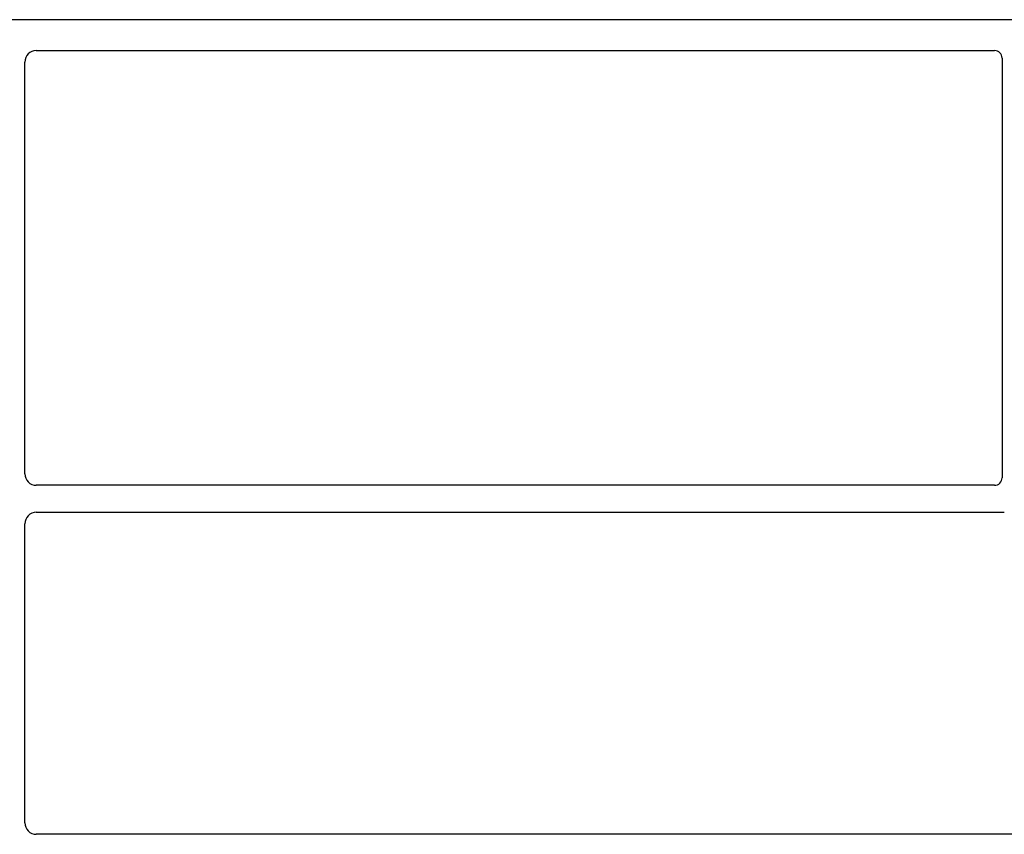
# Model space of a CAD drawing. Units: millimetres. Extents: x 0 to 420, y 0 to 297.
# Drawn here: x 85 to 95, y 68 to 77 of the extents above; entities that cross this region are included whole.
import ezdxf

# ---------------------------------------------------------------- set-up
doc = ezdxf.new("R2010")
doc.units = ezdxf.units.MM

msp = doc.modelspace()

# ---------------------------------------------------------------- linework, layer by layer
at = {"color": 7, "linetype": 'Continuous', "lineweight": 25}
for p, q in [((98.01685, 76.79011), (55.21685, 76.79011)), ((84.87585, 76.47011), (94.81763, 76.47011)), ((84.75685, 72.07965), (84.75685, 76.3504)), ((94.89685, 76.39089), (94.89685, 72.03944)), ((94.81704, 71.96011), (84.87639, 71.96011)), ((84.87639, 71.68011), (94.91943, 71.68011)), ((84.75685, 68.45965), (84.75685, 71.56057)), ((97.61704, 68.34011), (84.87639, 68.34011))]:
    msp.add_line(p, q, dxfattribs=at)
for centre, major_axis, ratio, start_param, end_param in [((84.87731, 76.34893), (-0.06428, 0.10326), 0.98657238, 5.73242246, 7.29108876), ((94.81606, 76.38932), (-0.05768, -0.05768), 0.98081485, 2.36587967, 3.91730564), ((84.87731, 72.08057), (0.0855, 0.0855), 0.99243251, 2.35999259, 3.92319272), ((94.81606, 72.04042), (0.06884, -0.04285), 0.98657238, 5.27528186, 6.83394815), ((84.87731, 71.55965), (0.0855, -0.0855), 0.99243251, 2.35999259, 3.92319272), ((84.87731, 68.46057), (0.0855, 0.0855), 0.99243251, 2.35999259, 3.92319272)]:
    msp.add_ellipse(centre, major_axis=major_axis, ratio=ratio, start_param=start_param, end_param=end_param, dxfattribs=at)

doc.saveas('drawing.dxf')
